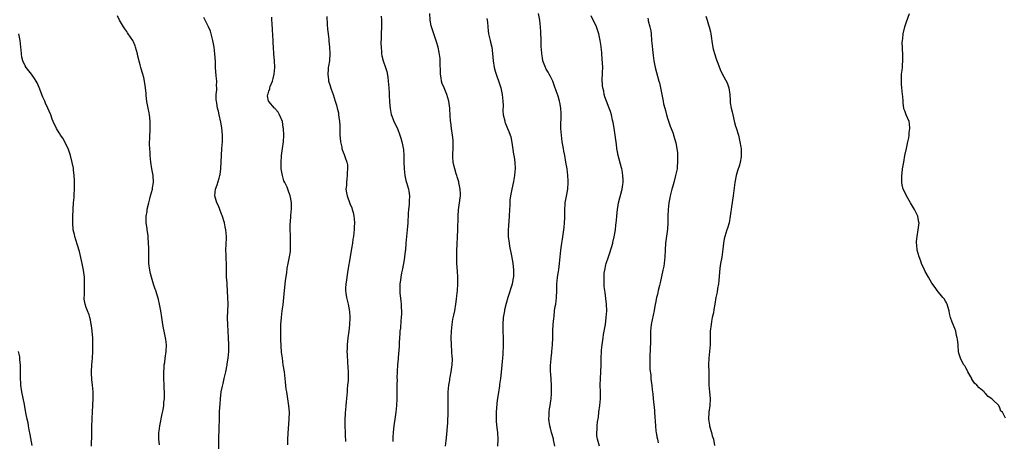
# Model space of a CAD drawing. Units: inches. Extents: x 2556000 to 2559000, y 1545000 to 1548000.
# Drawn here: x 2557705 to 2557996, y 1547722 to 1547847 of the extents above; entities that cross this region are included whole.
import ezdxf

# ---------------------------------------------------------------- set-up
doc = ezdxf.new("R2010")
doc.units = ezdxf.units.IN
doc.header["$MEASUREMENT"] = 0
doc.layers.add('LD25561545_10ft', color=53, linetype='Continuous')

msp = doc.modelspace()

# ---------------------------------------------------------------- linework, layer by layer
at = {"layer": 'LD25561545_10ft'}
for points, elevation in [([(2557831.25, 1547721), (2557831.41, 1547722.59), (2557831.48, 1547723.48), (2557831.91, 1547727.91), (2557831.97, 1547729), (2557831.98, 1547730.02), (2557832.04, 1547731), (2557832.05, 1547732.05), (2557832.02, 1547733), (2557831.99, 1547735), (2557832.01, 1547736.01), (2557832.06, 1547737), (2557832.24, 1547739), (2557832.47, 1547740.47), (2557832.52, 1547741), (2557832.57, 1547741.43), (2557832.91, 1547743), (2557833.21, 1547745), (2557833.27, 1547746.73), (2557833.27, 1547747), (2557833.24, 1547747.24), (2557833.13, 1547749), (2557832.96, 1547751), (2557832.9, 1547753), (2557832.97, 1547755), (2557833.18, 1547757), (2557833.44, 1547758.56), (2557833.7, 1547759.7), (2557833.95, 1547761), (2557834.25, 1547763), (2557834.44, 1547764.44), (2557834.55, 1547765.45), (2557834.77, 1547767), (2557834.92, 1547769), (2557834.86, 1547771), (2557834.74, 1547772.74), (2557834.63, 1547775), (2557834.59, 1547776.59), (2557834.57, 1547777), (2557834.56, 1547779), (2557834.64, 1547780.64), (2557834.82, 1547783), (2557834.92, 1547784.92), (2557835.01, 1547789), (2557835.11, 1547790.89), (2557835.39, 1547793), (2557835.55, 1547794.45), (2557835.62, 1547795), (2557835.63, 1547795.63), (2557835.61, 1547797), (2557835.21, 1547799), (2557835.14, 1547799.14), (2557834.65, 1547800.65), (2557834.58, 1547801), (2557834.43, 1547801.57), (2557833.96, 1547803), (2557833.75, 1547803.75), (2557833.5, 1547805), (2557833.39, 1547806.61), (2557833.35, 1547807), (2557833.35, 1547807.35), (2557833.45, 1547809), (2557833.49, 1547810.51), (2557833.5, 1547811), (2557833.47, 1547811.47), (2557833.33, 1547813), (2557833, 1547815), (2557832.78, 1547816.78), (2557832.73, 1547817), (2557832.6, 1547819), (2557832.53, 1547820.53), (2557832.53, 1547821), (2557832.26, 1547823), (2557831.67, 1547825), (2557830.79, 1547827), (2557830.29, 1547828.29), (2557830.08, 1547829), (2557829.91, 1547829.91), (2557829.77, 1547831), (2557829.68, 1547835), (2557829.62, 1547835.63), (2557829.39, 1547837.39), (2557829.04, 1547839.04), (2557828.6, 1547840.6), (2557827.8, 1547843), (2557827.08, 1547845), (2557827, 1547845.31), (2557826.65, 1547847), (2557826.59, 1547849)], 7260), ([(2557863.55, 1547721), (2557863.18, 1547722.82), (2557863.14, 1547723.14), (2557862.6, 1547725), (2557862.27, 1547726.27), (2557862.07, 1547727), (2557861.79, 1547729), (2557861.87, 1547730.13), (2557861.89, 1547731), (2557862.01, 1547732.01), (2557862.19, 1547733), (2557862.35, 1547734.35), (2557862.46, 1547735), (2557862.55, 1547736.55), (2557862.6, 1547737), (2557862.58, 1547739), (2557862.34, 1547742.34), (2557862.27, 1547743), (2557862.27, 1547745), (2557862.36, 1547745.64), (2557862.45, 1547747), (2557862.65, 1547748.65), (2557862.71, 1547749), (2557862.9, 1547751), (2557862.98, 1547753), (2557863, 1547755.12), (2557863.08, 1547757), (2557863.24, 1547758.76), (2557863.32, 1547759.32), (2557863.5, 1547761), (2557863.68, 1547762.32), (2557863.8, 1547763), (2557864.05, 1547765), (2557864.1, 1547767), (2557864.12, 1547769), (2557864.24, 1547769.76), (2557864.36, 1547771), (2557864.63, 1547772.63), (2557864.76, 1547773.24), (2557864.96, 1547775), (2557865.13, 1547777), (2557865.32, 1547779), (2557865.61, 1547781), (2557865.82, 1547782.18), (2557866.25, 1547785), (2557866.29, 1547785.71), (2557866.44, 1547787), (2557866.49, 1547788.49), (2557866.46, 1547789.54), (2557866.47, 1547791), (2557866.59, 1547792.59), (2557866.63, 1547793), (2557867, 1547794.9), (2557867.37, 1547797), (2557867.51, 1547799), (2557867.5, 1547799.5), (2557867.41, 1547801), (2557867.16, 1547803), (2557866.84, 1547805), (2557866.48, 1547807), (2557866.25, 1547808.25), (2557866.08, 1547809), (2557865.72, 1547811), (2557865.48, 1547813), (2557865.37, 1547815), (2557865.4, 1547819.4), (2557865.3, 1547821), (2557865, 1547822.69), (2557864.94, 1547823), (2557864.49, 1547824.5), (2557863.95, 1547826.05), (2557863.48, 1547827.48), (2557862.92, 1547828.92), (2557862.31, 1547830.31), (2557861.91, 1547831), (2557861.6, 1547831.6), (2557861, 1547832.55), (2557860.85, 1547832.85), (2557860.78, 1547833), (2557860.05, 1547835), (2557859.87, 1547835.87), (2557859.68, 1547837), (2557859.62, 1547838.38), (2557859.55, 1547839), (2557859.52, 1547839.52), (2557859.49, 1547841), (2557859.41, 1547843.41), (2557859.3, 1547845), (2557859.07, 1547847), (2557858.68, 1547849)], 7280), ([(2557996.72, 1547729.28), (2557995.85, 1547731), (2557995.37, 1547731.37), (2557995, 1547732.57), (2557994.83, 1547732.83), (2557994.8, 1547733), (2557993, 1547734.66), (2557992.72, 1547735), (2557991.66, 1547735.66), (2557991, 1547736.43), (2557990.69, 1547736.69), (2557990.47, 1547737), (2557989, 1547738.21), (2557988.34, 1547739), (2557987.63, 1547739.63), (2557986.83, 1547740.83), (2557986.77, 1547741), (2557985.66, 1547743), (2557985.46, 1547743.46), (2557985, 1547744.12), (2557984.7, 1547744.7), (2557984.48, 1547745), (2557983.85, 1547746.15), (2557983.44, 1547747), (2557983.35, 1547747.35), (2557983, 1547748.52), (2557982.89, 1547749), (2557982.76, 1547750.76), (2557982.73, 1547751), (2557982.62, 1547752.62), (2557982.52, 1547753), (2557982.31, 1547753.69), (2557982.04, 1547755), (2557981.76, 1547755.76), (2557981, 1547757.61), (2557980.53, 1547759), (2557980.21, 1547760.21), (2557980.07, 1547761), (2557979.68, 1547762.32), (2557979.51, 1547763), (2557979.36, 1547763.36), (2557979, 1547763.9), (2557978.59, 1547764.59), (2557978.28, 1547765), (2557976.57, 1547767), (2557975.95, 1547767.95), (2557975, 1547769.2), (2557974, 1547771), (2557973, 1547772.67), (2557972.71, 1547773.29), (2557971.97, 1547775), (2557971.75, 1547775.75), (2557971.23, 1547777), (2557970.7, 1547779), (2557970.57, 1547780.57), (2557970.48, 1547781), (2557970.47, 1547781.53), (2557970.63, 1547783), (2557970.98, 1547784.98), (2557971.2, 1547787), (2557971.18, 1547787.18), (2557970.86, 1547789), (2557969.87, 1547791), (2557968.65, 1547793), (2557967.5, 1547795), (2557967, 1547796.13), (2557966.56, 1547797), (2557966.26, 1547798.26), (2557966.13, 1547799), (2557966.11, 1547800.11), (2557966.14, 1547801), (2557966.25, 1547801.75), (2557966.37, 1547803), (2557966.67, 1547805), (2557967.05, 1547807), (2557967.51, 1547809), (2557967.94, 1547811), (2557968.15, 1547812.15), (2557968.26, 1547813), (2557968.26, 1547813.74), (2557968.48, 1547815), (2557968.42, 1547816.42), (2557968.28, 1547817), (2557967.43, 1547819), (2557967.27, 1547819.27), (2557967, 1547820.18), (2557966.75, 1547820.75), (2557966.73, 1547821), (2557966.49, 1547822.49), (2557966.51, 1547823), (2557966.38, 1547824.38), (2557966.35, 1547825), (2557966.13, 1547827), (2557966.04, 1547828.04), (2557965.99, 1547829), (2557966, 1547830), (2557966.06, 1547831), (2557966.18, 1547832.18), (2557966.29, 1547833), (2557966.35, 1547833.65), (2557966.46, 1547835), (2557966.41, 1547837), (2557966.31, 1547838.31), (2557966.28, 1547839), (2557966.26, 1547840.26), (2557966.29, 1547841), (2557966.39, 1547841.61), (2557966.53, 1547843), (2557967, 1547845), (2557967.52, 1547846.48), (2557968.37, 1547849)], 7310), ([(2557746.68, 1547721.32), (2557746.49, 1547723), (2557746.48, 1547724.48), (2557746.51, 1547725), (2557746.58, 1547725.42), (2557746.78, 1547727), (2557747.46, 1547730.54), (2557747.75, 1547731.75), (2557747.95, 1547733), (2557748.01, 1547733.99), (2557748.16, 1547735), (2557748.15, 1547736.15), (2557748.04, 1547739), (2557748, 1547741), (2557747.99, 1547743), (2557748.04, 1547744.04), (2557748.11, 1547745), (2557748.23, 1547745.77), (2557748.39, 1547747), (2557748.67, 1547749), (2557748.73, 1547751), (2557748.55, 1547752.55), (2557748.48, 1547753), (2557748.09, 1547755), (2557747.9, 1547755.9), (2557747.7, 1547757), (2557747.35, 1547759), (2557747.04, 1547761), (2557746.7, 1547763), (2557746.4, 1547764.4), (2557745.57, 1547767), (2557745.41, 1547767.41), (2557744.93, 1547768.93), (2557744.33, 1547771), (2557744.06, 1547772.06), (2557743.85, 1547773), (2557743.58, 1547775), (2557743.55, 1547775.55), (2557743.51, 1547777), (2557743.5, 1547779), (2557743.51, 1547779.51), (2557743.46, 1547781), (2557743.31, 1547782.69), (2557743.33, 1547783.33), (2557743.05, 1547785), (2557743, 1547785.35), (2557742.71, 1547787), (2557742.71, 1547788.71), (2557742.74, 1547789), (2557743, 1547790.43), (2557743.07, 1547790.93), (2557743.08, 1547791.08), (2557743.51, 1547793), (2557743.87, 1547794.13), (2557744.06, 1547795), (2557744.59, 1547797), (2557744.64, 1547797.36), (2557744.88, 1547799), (2557744.77, 1547801), (2557744.4, 1547803), (2557744.08, 1547805), (2557743.91, 1547807), (2557743.89, 1547807.89), (2557743.81, 1547809), (2557743.77, 1547810.23), (2557743.78, 1547811), (2557743.81, 1547811.81), (2557743.84, 1547813), (2557743.91, 1547814.09), (2557743.95, 1547815), (2557743.93, 1547815.93), (2557743.96, 1547817), (2557743.87, 1547818.13), (2557743.77, 1547819), (2557743.62, 1547819.62), (2557743.38, 1547821), (2557742.98, 1547822.98), (2557742.75, 1547824.75), (2557742.72, 1547825.28), (2557742.58, 1547827), (2557742.39, 1547828.39), (2557742.06, 1547830.06), (2557741.75, 1547831), (2557741.61, 1547831.61), (2557741.19, 1547833), (2557741, 1547833.81), (2557740.31, 1547836.31), (2557740.16, 1547837), (2557739.6, 1547839), (2557739.45, 1547839.45), (2557739, 1547840.6), (2557738.78, 1547841), (2557737.44, 1547843), (2557737.24, 1547843.24), (2557737, 1547843.62), (2557736.4, 1547844.4), (2557736, 1547845), (2557734.87, 1547847), (2557734.3, 1547848.3)], 7210), ([(2557764.22, 1547720.22), (2557764.21, 1547723), (2557764.27, 1547724.27), (2557764.29, 1547725), (2557764.29, 1547725.71), (2557764.37, 1547727), (2557764.39, 1547728.39), (2557764.38, 1547729), (2557764.38, 1547729.62), (2557764.42, 1547731), (2557764.5, 1547732.5), (2557764.58, 1547733.42), (2557764.68, 1547735), (2557764.95, 1547737.05), (2557765.32, 1547738.68), (2557765.48, 1547739.48), (2557765.85, 1547741), (2557766.29, 1547743), (2557766.68, 1547745), (2557766.71, 1547745.3), (2557766.96, 1547747), (2557767.14, 1547749), (2557767.19, 1547751), (2557767.12, 1547753), (2557766.84, 1547757), (2557766.81, 1547758.81), (2557766.8, 1547759), (2557766.89, 1547760.89), (2557766.95, 1547763), (2557766.9, 1547765), (2557766.81, 1547766.81), (2557766.81, 1547767), (2557766.67, 1547768.67), (2557766.66, 1547769.34), (2557766.53, 1547771), (2557766.48, 1547772.48), (2557766.49, 1547773), (2557766.46, 1547774.46), (2557766.47, 1547775), (2557766.39, 1547776.39), (2557766.38, 1547777.62), (2557766.33, 1547779), (2557766.47, 1547782.47), (2557766.48, 1547783), (2557766.32, 1547785), (2557766.13, 1547785.87), (2557765.86, 1547787), (2557765.17, 1547789.17), (2557765, 1547789.58), (2557764.48, 1547791), (2557764.11, 1547792.11), (2557763.67, 1547793), (2557763.05, 1547795), (2557763.22, 1547797), (2557763.75, 1547798.25), (2557764.29, 1547800.29), (2557764.53, 1547801), (2557764.61, 1547801.39), (2557764.85, 1547803), (2557764.94, 1547805.06), (2557764.98, 1547807), (2557765.12, 1547809), (2557765.27, 1547811), (2557765.31, 1547813), (2557765.14, 1547815.14), (2557764.84, 1547816.84), (2557764.36, 1547819), (2557764.12, 1547820.12), (2557763.86, 1547821), (2557763.59, 1547822.41), (2557763.49, 1547823), (2557763.46, 1547823.46), (2557763.46, 1547825), (2557763.61, 1547826.39), (2557763.59, 1547827), (2557763.56, 1547827.56), (2557763.59, 1547829), (2557763.48, 1547830.52), (2557763.27, 1547833), (2557763.2, 1547834.8), (2557763.08, 1547837), (2557762.83, 1547839), (2557762.47, 1547841), (2557762.27, 1547841.73), (2557761.96, 1547843), (2557761.72, 1547843.72), (2557761.18, 1547845), (2557759.79, 1547847.79)], 7220), ([(2557784.61, 1547721.39), (2557784.64, 1547723), (2557784.72, 1547724.72), (2557785.06, 1547729), (2557785.08, 1547731), (2557784.91, 1547732.91), (2557784.58, 1547735), (2557784.39, 1547736.39), (2557784.28, 1547737), (2557784.17, 1547737.83), (2557783.97, 1547739.97), (2557783.86, 1547741), (2557783.6, 1547743), (2557783.29, 1547745), (2557783.01, 1547747.01), (2557782.8, 1547748.8), (2557782.65, 1547750.65), (2557782.56, 1547752.56), (2557782.53, 1547755), (2557782.6, 1547757), (2557782.74, 1547759), (2557782.95, 1547761), (2557783.2, 1547762.8), (2557783.46, 1547765), (2557783.98, 1547770.02), (2557784.29, 1547772.29), (2557784.41, 1547773.59), (2557784.7, 1547775), (2557785.15, 1547777), (2557785.41, 1547778.59), (2557785.44, 1547779), (2557785.42, 1547779.42), (2557785.46, 1547781), (2557785.38, 1547783), (2557785.39, 1547783.39), (2557785.32, 1547785), (2557785.31, 1547786.69), (2557785.38, 1547787.38), (2557785.48, 1547789), (2557785.59, 1547790.41), (2557785.66, 1547791), (2557785.69, 1547791.69), (2557785.66, 1547793), (2557785.38, 1547794.62), (2557785.34, 1547795), (2557784.72, 1547796.72), (2557784.63, 1547797), (2557784.39, 1547797.61), (2557783.73, 1547799), (2557783.47, 1547799.47), (2557783.02, 1547801), (2557782.7, 1547803), (2557782.63, 1547805), (2557782.75, 1547806.75), (2557782.75, 1547807), (2557783.05, 1547809), (2557783.32, 1547811), (2557783.4, 1547813), (2557783.32, 1547815), (2557783.29, 1547815.29), (2557783.01, 1547817), (2557782.2, 1547819), (2557781.76, 1547819.76), (2557781, 1547820.65), (2557780.84, 1547820.84), (2557780.66, 1547821), (2557779, 1547822.92), (2557778.95, 1547823), (2557778.66, 1547824.66), (2557778.69, 1547825), (2557778.79, 1547825.21), (2557779, 1547826.01), (2557779.27, 1547826.73), (2557779.29, 1547827), (2557779.42, 1547827.42), (2557780.06, 1547829), (2557780.28, 1547829.72), (2557780.62, 1547831), (2557780.82, 1547833), (2557780.69, 1547835), (2557780.5, 1547837), (2557780.41, 1547839), (2557780.33, 1547840.33), (2557780.32, 1547841), (2557780.12, 1547844.12), (2557779.96, 1547846.04), (2557779.91, 1547847), (2557779.85, 1547847.85)], 7230), ([(2557796.12, 1547848.12), (2557796.27, 1547845.73), (2557796.38, 1547844.38), (2557796.52, 1547843), (2557796.73, 1547841.27), (2557796.77, 1547840.77), (2557796.97, 1547839), (2557797.06, 1547837), (2557796.9, 1547835), (2557796.61, 1547833.39), (2557796.56, 1547833), (2557796.55, 1547832.55), (2557796.4, 1547831), (2557796.6, 1547829.4), (2557796.66, 1547829), (2557797, 1547827.85), (2557797.45, 1547826.55), (2557798.02, 1547825), (2557798.65, 1547823), (2557799, 1547821.82), (2557799.22, 1547821), (2557799.56, 1547819.56), (2557799.65, 1547819), (2557799.73, 1547818.27), (2557799.9, 1547817), (2557799.96, 1547815.96), (2557800.02, 1547813), (2557800.06, 1547812.06), (2557800.19, 1547811), (2557800.59, 1547809.41), (2557800.63, 1547809), (2557800.7, 1547808.7), (2557801, 1547808), (2557801.28, 1547807.28), (2557801.42, 1547807), (2557801.58, 1547806.42), (2557802.08, 1547805), (2557802.23, 1547804.23), (2557802.3, 1547803), (2557802.21, 1547801.79), (2557802.18, 1547801), (2557802.02, 1547800.02), (2557801.93, 1547799), (2557801.94, 1547798.06), (2557801.81, 1547797), (2557801.96, 1547795.96), (2557802.17, 1547795), (2557803, 1547792.78), (2557803.51, 1547791.51), (2557803.68, 1547791), (2557803.89, 1547790.11), (2557804.18, 1547789), (2557804.26, 1547788.26), (2557804.33, 1547787), (2557804.23, 1547785.77), (2557804.22, 1547785), (2557804.17, 1547784.17), (2557803.99, 1547783), (2557803.83, 1547782.17), (2557803.72, 1547781), (2557803.47, 1547779.47), (2557803.03, 1547777), (2557802.39, 1547773), (2557802.04, 1547771), (2557801.94, 1547770.06), (2557801.74, 1547769), (2557801.66, 1547767.66), (2557801.67, 1547767), (2557801.81, 1547766.19), (2557801.95, 1547765), (2557802.45, 1547763), (2557802.86, 1547760.86), (2557802.97, 1547759), (2557802.88, 1547756.88), (2557802.66, 1547755), (2557802.37, 1547753), (2557802.15, 1547751), (2557802.14, 1547749.86), (2557802.1, 1547749), (2557802.12, 1547748.12), (2557802.27, 1547745.73), (2557802.33, 1547744.33), (2557802.41, 1547743), (2557802.41, 1547741.59), (2557802.43, 1547741), (2557802.43, 1547740.43), (2557802.31, 1547739), (2557802.17, 1547737.83), (2557802.14, 1547737), (2557802.08, 1547736.08), (2557801.91, 1547734.09), (2557801.8, 1547733), (2557801.63, 1547731.63), (2557801.57, 1547731), (2557801.55, 1547730.45), (2557801.44, 1547729), (2557801.46, 1547727), (2557801.57, 1547725), (2557801.6, 1547723.6), (2557801.63, 1547723), (2557801.63, 1547722.37)], 7240), ([(2557812.18, 1547848.18), (2557812.28, 1547847), (2557812.28, 1547845.72), (2557812.3, 1547845), (2557812.24, 1547843), (2557812.22, 1547841.78), (2557812.13, 1547840.13), (2557812.17, 1547839), (2557812.32, 1547837.68), (2557812.32, 1547837), (2557812.41, 1547836.41), (2557812.78, 1547835), (2557813.48, 1547833), (2557813.86, 1547831.86), (2557814.16, 1547830.16), (2557814.29, 1547829), (2557814.47, 1547827), (2557814.6, 1547825.4), (2557814.61, 1547824.61), (2557814.7, 1547823), (2557814.7, 1547822.7), (2557814.84, 1547820.84), (2557815.14, 1547819.14), (2557815.19, 1547819), (2557815.33, 1547818.67), (2557816, 1547817), (2557817.01, 1547815), (2557817.78, 1547813), (2557818.07, 1547812.07), (2557818.35, 1547811), (2557818.79, 1547808.79), (2557818.94, 1547807), (2557818.93, 1547805.07), (2557818.97, 1547803), (2557819.22, 1547801), (2557819.55, 1547799.55), (2557819.73, 1547799), (2557820.02, 1547797.98), (2557820.28, 1547797), (2557820.38, 1547796.38), (2557820.57, 1547795), (2557820.51, 1547793.49), (2557820.51, 1547793), (2557820.47, 1547792.47), (2557820.31, 1547791), (2557820.2, 1547789.8), (2557820.05, 1547787), (2557819.9, 1547785), (2557819.67, 1547783), (2557819.5, 1547781), (2557819.37, 1547779), (2557819.34, 1547778.66), (2557819.15, 1547777), (2557819, 1547776.08), (2557818.53, 1547773.47), (2557818.4, 1547773), (2557818.22, 1547772.22), (2557818.02, 1547771), (2557817.92, 1547770.08), (2557817.76, 1547769), (2557817.73, 1547767), (2557817.78, 1547766.22), (2557818, 1547764), (2557818.09, 1547763), (2557818.13, 1547761.87), (2557818.19, 1547761), (2557818.2, 1547760.2), (2557818.14, 1547759), (2557817.99, 1547758.01), (2557817.91, 1547755.91), (2557817.78, 1547755), (2557817.72, 1547754.28), (2557817.68, 1547753), (2557817.58, 1547751.58), (2557817.57, 1547750.43), (2557817.22, 1547747.22), (2557817.23, 1547746.77), (2557817.09, 1547745), (2557816.88, 1547741.12), (2557816.9, 1547740.9), (2557816.83, 1547739), (2557816.83, 1547737.17), (2557816.86, 1547735), (2557816.77, 1547733), (2557816.52, 1547731), (2557816.31, 1547729.69), (2557815.96, 1547727), (2557815.9, 1547726.1), (2557815.77, 1547725), (2557815.67, 1547723.67), (2557815.66, 1547723), (2557815.69, 1547722.31)], 7250), ([(2557843.48, 1547847.48), (2557843.63, 1547846.37), (2557843.72, 1547845), (2557843.83, 1547843.83), (2557843.99, 1547843), (2557844.43, 1547841), (2557844.54, 1547840.54), (2557844.89, 1547839), (2557845.16, 1547837.16), (2557845.35, 1547835), (2557845.65, 1547833), (2557845.96, 1547831.96), (2557846.21, 1547831), (2557846.44, 1547830.44), (2557847, 1547828.79), (2557847.58, 1547827), (2557848.03, 1547825), (2557848.22, 1547823), (2557848.25, 1547821.75), (2557848.22, 1547820.22), (2557848.32, 1547819), (2557848.73, 1547817.27), (2557848.76, 1547817), (2557848.81, 1547816.81), (2557849, 1547816.42), (2557849.6, 1547815), (2557849.94, 1547814.06), (2557850.35, 1547813), (2557850.5, 1547812.5), (2557850.84, 1547810.84), (2557851.34, 1547807.34), (2557851.51, 1547806.49), (2557851.74, 1547805), (2557851.84, 1547803), (2557851.74, 1547802.26), (2557851.62, 1547801), (2557851.31, 1547799.31), (2557850.83, 1547797), (2557850.46, 1547795), (2557850.29, 1547793.71), (2557850.23, 1547793), (2557850.2, 1547792.2), (2557850.12, 1547791), (2557850.04, 1547789), (2557849.85, 1547786.15), (2557849.79, 1547785), (2557849.8, 1547783), (2557850.01, 1547781), (2557850.15, 1547780.15), (2557850.75, 1547777.25), (2557851.13, 1547775.13), (2557851.38, 1547773), (2557851.35, 1547771.35), (2557851.33, 1547771), (2557851.27, 1547770.73), (2557850.92, 1547768.92), (2557849.7, 1547765), (2557849.17, 1547763.17), (2557848.72, 1547761.28), (2557848.64, 1547761), (2557848.3, 1547759), (2557848.16, 1547757), (2557848.18, 1547755), (2557848.26, 1547753), (2557848.28, 1547751), (2557848.18, 1547748.18), (2557848.08, 1547747), (2557847.97, 1547746.03), (2557847.81, 1547743.81), (2557847.5, 1547741), (2557847.24, 1547739.24), (2557847.19, 1547738.81), (2557846.86, 1547736.86), (2557846.54, 1547734.54), (2557846.3, 1547732.3), (2557846.21, 1547731), (2557846.23, 1547729.77), (2557846.21, 1547729), (2557846.25, 1547728.25), (2557846.44, 1547726.44), (2557846.62, 1547725), (2557846.69, 1547723), (2557846.58, 1547721)], 7270), ([(2557876.79, 1547721), (2557876.13, 1547723), (2557875.98, 1547723.98), (2557875.93, 1547725), (2557876.09, 1547725.91), (2557876.08, 1547727), (2557876.16, 1547728.16), (2557876.43, 1547729.57), (2557876.6, 1547731), (2557876.88, 1547733), (2557877.07, 1547735), (2557877.04, 1547737), (2557876.96, 1547739), (2557877.01, 1547741), (2557877.17, 1547743), (2557877.23, 1547745), (2557877.24, 1547747), (2557877.32, 1547749), (2557877.36, 1547749.36), (2557877.5, 1547751), (2557877.62, 1547751.62), (2557877.79, 1547753), (2557877.95, 1547754.05), (2557878.17, 1547755), (2557878.5, 1547757), (2557878.74, 1547759), (2557878.88, 1547761), (2557878.85, 1547763), (2557878.66, 1547764.66), (2557878.39, 1547766.39), (2557878.33, 1547767), (2557878.18, 1547768.18), (2557878.14, 1547769), (2557878.15, 1547769.85), (2557878.09, 1547771), (2557878.18, 1547772.18), (2557878.29, 1547773), (2557878.66, 1547774.66), (2557878.75, 1547775), (2557879.39, 1547777), (2557879.81, 1547778.19), (2557880.65, 1547781), (2557880.73, 1547781.27), (2557881.09, 1547782.91), (2557881.45, 1547785), (2557881.61, 1547786.39), (2557881.71, 1547787), (2557881.82, 1547787.82), (2557881.89, 1547789), (2557881.93, 1547790.07), (2557882.03, 1547791), (2557882.25, 1547792.25), (2557882.35, 1547793), (2557883.49, 1547797), (2557883.65, 1547798.35), (2557883.75, 1547799), (2557883.75, 1547799.75), (2557883.68, 1547801), (2557883.41, 1547802.59), (2557883.37, 1547803), (2557883.3, 1547803.3), (2557882.3, 1547807), (2557882.05, 1547808.05), (2557881.92, 1547809), (2557881.8, 1547810.2), (2557881.59, 1547811.6), (2557881.43, 1547813), (2557881.07, 1547815.07), (2557880.75, 1547816.75), (2557880.58, 1547817.42), (2557880.26, 1547819), (2557880.02, 1547820.02), (2557879.66, 1547821), (2557878.86, 1547823), (2557878.37, 1547824.37), (2557878.18, 1547825), (2557877.99, 1547826.01), (2557877.75, 1547827), (2557877.65, 1547827.65), (2557877.56, 1547829.56), (2557877.66, 1547831), (2557877.64, 1547831.64), (2557877.72, 1547833), (2557877.68, 1547834.32), (2557877.58, 1547835.58), (2557877.45, 1547837), (2557877.44, 1547837.44), (2557877.26, 1547839), (2557877.26, 1547839.26), (2557877, 1547841.02), (2557876.54, 1547843), (2557876.17, 1547844.17), (2557875.83, 1547845), (2557874.3, 1547848.3)], 7290), ([(2557891, 1547847.61), (2557891.12, 1547847.12), (2557891.18, 1547846.82), (2557891.65, 1547845), (2557891.88, 1547843.88), (2557891.98, 1547843), (2557892.17, 1547841), (2557892.22, 1547840.22), (2557892.53, 1547837.47), (2557892.6, 1547836.6), (2557892.8, 1547835), (2557893.19, 1547833), (2557894.33, 1547829), (2557894.45, 1547828.45), (2557894.8, 1547827), (2557895.56, 1547823), (2557895.71, 1547822.29), (2557896.04, 1547821), (2557896.26, 1547820.26), (2557896.59, 1547819), (2557897, 1547817.69), (2557897.67, 1547815.67), (2557897.97, 1547815), (2557898.53, 1547813.47), (2557898.67, 1547813), (2557898.73, 1547812.73), (2557899.25, 1547811), (2557899.28, 1547810.72), (2557899.62, 1547809), (2557899.8, 1547807.8), (2557899.82, 1547807), (2557899.8, 1547806.2), (2557899.86, 1547805), (2557899.76, 1547803.76), (2557899.67, 1547803), (2557899.23, 1547801), (2557898.7, 1547799), (2557898.36, 1547797.64), (2557898.16, 1547797), (2557897.65, 1547795), (2557897.53, 1547794.47), (2557897.28, 1547793), (2557897.08, 1547791), (2557897, 1547789), (2557896.98, 1547787), (2557896.87, 1547785.13), (2557896.3, 1547781), (2557896.17, 1547779), (2557896.11, 1547777), (2557895.89, 1547775), (2557895.76, 1547774.24), (2557895.5, 1547773), (2557894.66, 1547769.34), (2557894.49, 1547768.49), (2557894.13, 1547767), (2557893.89, 1547765.89), (2557893.64, 1547765), (2557893.3, 1547763.3), (2557893.22, 1547763), (2557892.89, 1547761.11), (2557892.05, 1547757), (2557891.95, 1547755.95), (2557891.83, 1547755), (2557891.8, 1547754.2), (2557891.82, 1547751.82), (2557891.6, 1547747.6), (2557891.6, 1547747), (2557891.64, 1547746.36), (2557891.61, 1547745), (2557891.65, 1547743.65), (2557891.88, 1547742.12), (2557891.97, 1547741), (2557892.07, 1547740.07), (2557892.22, 1547739), (2557892.33, 1547737.67), (2557892.5, 1547736.5), (2557892.62, 1547735), (2557893, 1547731.57), (2557893.06, 1547730.94), (2557893.28, 1547727), (2557893.45, 1547725.45), (2557893.54, 1547725), (2557893.7, 1547723.7), (2557893.9, 1547723), (2557894.08, 1547721.92)], 7300), ([(2557908.18, 1547848.18), (2557908.58, 1547847), (2557909, 1547845.65), (2557909.22, 1547845), (2557909.56, 1547843.56), (2557909.67, 1547843), (2557909.76, 1547842.24), (2557910.08, 1547840.08), (2557910.39, 1547838.39), (2557910.81, 1547836.81), (2557911, 1547836.19), (2557911.3, 1547835.3), (2557911.69, 1547834.31), (2557912.41, 1547832.41), (2557913, 1547831.08), (2557914.45, 1547828.45), (2557914.94, 1547827), (2557915.24, 1547825), (2557915.38, 1547823.38), (2557915.38, 1547823), (2557915.42, 1547822.58), (2557915.68, 1547821), (2557915.94, 1547819.93), (2557916.13, 1547819), (2557916.69, 1547816.69), (2557917, 1547815.6), (2557917.15, 1547815.15), (2557917.8, 1547813), (2557918.01, 1547812.01), (2557918.28, 1547811), (2557918.53, 1547809.47), (2557918.59, 1547809), (2557918.61, 1547808.61), (2557918.65, 1547807), (2557918.62, 1547806.62), (2557918.33, 1547805), (2557918.12, 1547804.12), (2557917.54, 1547802.46), (2557917.16, 1547801), (2557916.76, 1547799), (2557916.25, 1547795), (2557915.73, 1547791.73), (2557915.64, 1547791), (2557915.61, 1547790.39), (2557915.41, 1547789), (2557915.05, 1547787), (2557914.58, 1547785.42), (2557914.43, 1547785), (2557913.79, 1547783), (2557913.65, 1547782.35), (2557913.42, 1547781), (2557913.26, 1547779.26), (2557912.92, 1547776.92), (2557912.56, 1547775), (2557912.34, 1547773.66), (2557912.01, 1547769.99), (2557911.9, 1547769), (2557911.65, 1547767.65), (2557911.5, 1547766.5), (2557911.19, 1547765), (2557910.88, 1547763), (2557910.58, 1547761.42), (2557910.41, 1547760.41), (2557910.09, 1547759), (2557909.9, 1547757.9), (2557909.72, 1547757), (2557909.5, 1547755), (2557909.45, 1547753), (2557909.43, 1547751), (2557909.26, 1547749), (2557909.03, 1547747), (2557908.99, 1547744.99), (2557909.08, 1547743), (2557909.08, 1547741), (2557909.11, 1547739), (2557909.29, 1547737), (2557909.44, 1547735), (2557909.32, 1547733), (2557909.03, 1547731), (2557908.95, 1547729), (2557909.23, 1547727.23), (2557909.26, 1547727), (2557909.63, 1547725.63), (2557909.83, 1547725), (2557910.05, 1547724.05), (2557910.42, 1547723), (2557910.79, 1547721.21)], 7310), ([(2557726.6, 1547721), (2557726.66, 1547724.66), (2557726.68, 1547725), (2557726.7, 1547726.7), (2557726.72, 1547727), (2557726.76, 1547728.76), (2557726.79, 1547729.21), (2557726.86, 1547731), (2557727.08, 1547735.08), (2557727.08, 1547737), (2557726.9, 1547739), (2557726.7, 1547740.7), (2557726.58, 1547742.58), (2557726.57, 1547743), (2557726.64, 1547745), (2557726.84, 1547747), (2557727, 1547749), (2557727.03, 1547751.03), (2557726.95, 1547752.95), (2557726.79, 1547755), (2557726.63, 1547756.63), (2557726.51, 1547757), (2557726.3, 1547758.3), (2557726.05, 1547759), (2557725.85, 1547759.85), (2557725.37, 1547761), (2557725, 1547762), (2557724.69, 1547763), (2557724.45, 1547764.45), (2557724.45, 1547765), (2557724.49, 1547765.51), (2557724.47, 1547767), (2557724.5, 1547768.5), (2557724.53, 1547769), (2557724.53, 1547769.47), (2557724.48, 1547771), (2557724.22, 1547773), (2557723.82, 1547775), (2557723, 1547778.56), (2557722.46, 1547780.46), (2557721.97, 1547782.03), (2557721.7, 1547783), (2557721.59, 1547783.59), (2557721.21, 1547785), (2557721.02, 1547787.02), (2557721.04, 1547789), (2557721.13, 1547790.87), (2557721.13, 1547791.13), (2557721.28, 1547793), (2557721.43, 1547794.57), (2557721.45, 1547795.45), (2557721.54, 1547797), (2557721.53, 1547798.46), (2557721.6, 1547799.6), (2557721.49, 1547801), (2557721.24, 1547802.76), (2557721.24, 1547803), (2557721.22, 1547803.22), (2557720.87, 1547804.87), (2557720.34, 1547807), (2557719.65, 1547809), (2557719, 1547810.32), (2557718.69, 1547811), (2557718.1, 1547812.1), (2557717.44, 1547813), (2557717.28, 1547813.28), (2557717, 1547813.68), (2557716.25, 1547815), (2557715.3, 1547817), (2557715, 1547817.74), (2557714.53, 1547819), (2557714.09, 1547820.09), (2557713.68, 1547821), (2557713, 1547822.44), (2557712.75, 1547823), (2557712.24, 1547824.24), (2557711.13, 1547827.13), (2557710.49, 1547828.49), (2557710.21, 1547829), (2557709.76, 1547829.76), (2557708.86, 1547831), (2557707.27, 1547833), (2557707, 1547833.45), (2557706.26, 1547835), (2557706.02, 1547836.02), (2557705.86, 1547837), (2557705.79, 1547838.21), (2557705.73, 1547839), (2557705.51, 1547841), (2557705.06, 1547843)], 7200), ([(2557709, 1547721.21), (2557708.46, 1547724.46), (2557708.17, 1547725.83), (2557707.98, 1547727), (2557707.87, 1547727.87), (2557707.59, 1547729), (2557707.2, 1547730.8), (2557706.74, 1547733.26), (2557706, 1547737), (2557705.69, 1547739), (2557705.65, 1547739.65), (2557705.61, 1547741), (2557705.64, 1547742.36), (2557705.6, 1547745), (2557705.45, 1547746.55), (2557705.45, 1547747), (2557705.4, 1547747.4), (2557705.03, 1547749)], 7190)]:
    msp.add_lwpolyline(points, dxfattribs=dict(at, elevation=elevation))

doc.saveas('drawing.dxf')
